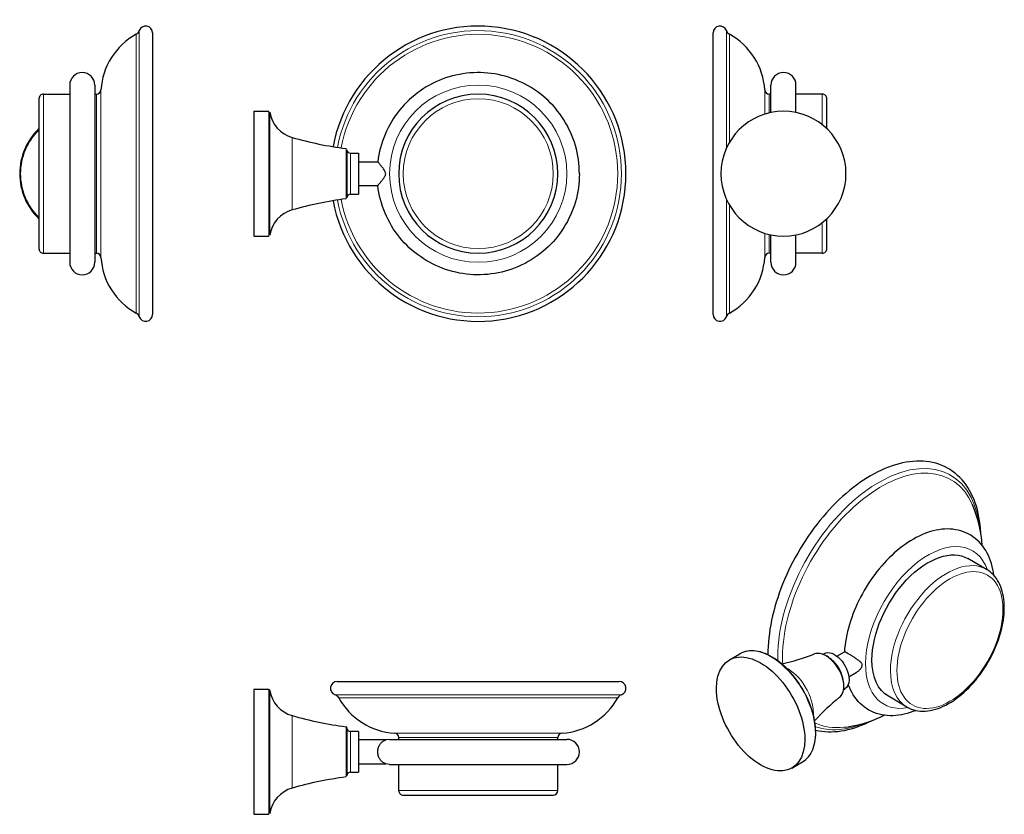
# Model space of a CAD drawing. Units: millimetres. Extents: x 152 to 585, y 150 to 500.
import ezdxf

# ---------------------------------------------------------------- set-up
doc = ezdxf.new("R2010")
doc.units = ezdxf.units.MM
doc.layers.get('0').update_dxf_attribs({"color": 106, "lineweight": 0})

# ---------------------------------------------------------------- blocks, each defined once
blk = doc.blocks.new('a', base_point=(225.4254, 149.668335))
at = {"color": 0, "linetype": 'Continuous', "lineweight": 30}
for p, q in [((254.892048, 459.520593), (254.892048, 432.020592)), ((254.892048, 459.520593), (261.456694, 459.520593)), ((295.892047, 442.584329), (295.892047, 432.020592)), ((297.392047, 441.020592), (300.892047, 441.020592)), ((300.892047, 441.020592), (300.892047, 432.020592)), ((300.892047, 437.248682), (309.429904, 437.248682)), ((254.892048, 432.020592), (254.892048, 404.520591)), ((295.892047, 432.020592), (295.892047, 421.456854)), ((300.892047, 432.020592), (300.892047, 423.020591)), ((300.892047, 426.792501), (309.42991, 426.792501)), ((297.392047, 423.020591), (300.892047, 423.020591)), ((254.892048, 404.520591), (261.456694, 404.520591))]:
    blk.add_line(p, q, dxfattribs=at)
at = {"color": 0, "linetype": 'Continuous', "lineweight": 0}
for p, q in [((261.456694, 459.520593), (261.456694, 432.020592)), ((261.950821, 459.097002), (261.950821, 432.020592)), ((271.777862, 447.972761), (271.777862, 432.020592)), ((295.457072, 443.080083), (295.457072, 432.020592)), ((297.392047, 441.020592), (297.392047, 432.020592)), ((261.456694, 432.020592), (261.456694, 404.520591)), ((261.950821, 432.020592), (261.950821, 404.944181)), ((271.777862, 432.020592), (271.777862, 416.068423)), ((295.457072, 432.020592), (295.457072, 420.9611)), ((297.392047, 432.020592), (297.392047, 423.020591))]:
    blk.add_line(p, q, dxfattribs=at)
at = {"color": 0, "linetype": 'Continuous', "lineweight": 30}
for points in [[(398.147064, 432.020599), (398.119568, 433.582825), (398.03717, 435.144592), (397.899963, 436.703583), (397.708038, 438.257507), (397.461548, 439.804077), (397.160522, 441.340973), (396.805176, 442.865936), (396.395935, 444.377045), (395.933685, 445.872498), (395.41925, 447.350677), (394.853485, 448.809814), (394.237152, 450.24826), (393.571167, 451.664246), (392.856323, 453.056122), (392.093475, 454.42215), (391.283447, 455.76062), (390.427063, 457.069855), (389.525177, 458.348114), (388.578613, 459.59375), (387.588318, 460.805054), (386.555664, 461.980652), (385.482086, 463.119232), (384.369049, 464.219452), (383.218018, 465.279968), (382.030426, 466.299438), (380.80777, 467.27655), (379.551483, 468.209961), (378.263184, 469.098633), (376.944519, 469.941498), (375.597168, 470.737579), (374.222778, 471.485809), (372.822968, 472.185211), (371.399414, 472.834717), (369.953766, 473.43338), (368.487793, 473.980438), (367.003418, 474.475555), (365.502502, 474.918304), (363.987, 475.308319), (362.45874, 475.645233), (360.919678, 475.92865), (359.371704, 476.158234), (357.816681, 476.333557), (356.256561, 476.454285), (354.693237, 476.519989), (353.128571, 476.530334), (351.564514, 476.485138), (350.00296, 476.384674), (348.445831, 476.229279), (346.89502, 476.019318), (345.352509, 475.755127), (343.82016, 475.437073), (342.299896, 475.06546), (340.793671, 474.640686), (339.303375, 474.163055), (337.830872, 473.633209), (336.377899, 473.05188), (334.946228, 472.419891), (333.537659, 471.738068), (332.153931, 471.007172), (330.796814, 470.228027), (329.468079, 469.401459), (328.169281, 468.528595), (326.901855, 467.610657), (325.667389, 466.648895), (324.467346, 465.64444), (323.303223, 464.598602), (322.176544, 463.512543), (321.088776, 462.387482), (320.041382, 461.224731), (319.035553, 460.025848), (318.07254, 458.792297), (317.153595, 457.525665), (316.279877, 456.227448), (315.452332, 454.899353), (314.671814, 453.54303), (313.939209, 452.160187), (313.255432, 450.752441), (312.621338, 449.321564), (312.038147, 447.869232), (311.507141, 446.397278), (311.029449, 444.907471), (310.603302, 443.401825), (310.225769, 441.882324), (309.913361, 440.350006), (309.634552, 438.808533), (309.430084, 437.248657)], [(312.914001, 432.02063), (312.871643, 432.411133), (312.757874, 432.785614), (312.595825, 433.138733), (312.405579, 433.473022), (312.199158, 433.792145), (311.983826, 434.098846), (311.764465, 434.394897), (311.544373, 434.681213), (311.325928, 434.958069), (311.111176, 435.22525), (310.901855, 435.4823), (310.699646, 435.728271), (310.506104, 435.962067), (310.322937, 436.182281), (310.151825, 436.387329), (309.994568, 436.575378), (309.852966, 436.744446), (309.728882, 436.892456), (309.624207, 437.017273), (309.54068, 437.116852), (309.479706, 437.189514), (309.442596, 437.233765), (309.430115, 437.248627)], [(398.147064, 432.020599), (398.119568, 430.458344), (398.03717, 428.896576), (397.899963, 427.337585), (397.708038, 425.783691), (397.461548, 424.237122), (397.160522, 422.700226), (396.805176, 421.175232), (396.395935, 419.664154), (395.933685, 418.168671), (395.41925, 416.690521), (394.853485, 415.231354), (394.237152, 413.792938), (393.571167, 412.376923), (392.856323, 410.985077), (392.093475, 409.619049), (391.283447, 408.280548), (390.427063, 406.971344), (389.525177, 405.693054), (388.578613, 404.447449), (387.588318, 403.236145), (386.555664, 402.060516), (385.482086, 400.921936), (384.369049, 399.821716), (383.218018, 398.76123), (382.030426, 397.74173), (380.80777, 396.764648), (379.551483, 395.831207), (378.263184, 394.942566), (376.944519, 394.09967), (375.597168, 393.303619), (374.222778, 392.555359), (372.822968, 391.855988), (371.399414, 391.206451), (369.953766, 390.607819), (368.487793, 390.06073), (367.003418, 389.565643), (365.502533, 389.122894), (363.987, 388.73288), (362.45874, 388.395966), (360.919678, 388.112518), (359.371704, 387.882965), (357.816711, 387.707642), (356.256561, 387.586914), (354.693237, 387.52121), (353.128571, 387.510864), (351.564514, 387.556061), (350.00296, 387.656525), (348.445831, 387.81189), (346.89505, 388.021851), (345.352509, 388.286041), (343.82016, 388.604126), (342.299927, 388.975708), (340.793671, 389.400513), (339.303375, 389.878113), (337.830872, 390.40799), (336.377899, 390.989319), (334.946228, 391.621277), (333.537659, 392.303131), (332.153931, 393.033997), (330.796844, 393.813171), (329.468079, 394.63974), (328.169281, 395.512573), (326.901886, 396.430511), (325.667389, 397.392303), (324.467346, 398.396729), (323.303223, 399.442596), (322.176544, 400.528656), (321.088806, 401.653717), (320.041382, 402.816437), (319.035553, 404.01535), (318.07254, 405.248871), (317.153595, 406.515533), (316.279877, 407.813721), (315.452332, 409.141815), (314.671814, 410.498138), (313.939209, 411.881012), (313.255432, 413.288727), (312.621338, 414.719635), (312.038147, 416.171936), (311.507141, 417.64389), (311.029449, 419.133698), (310.603302, 420.639374), (310.225769, 422.158844), (309.913361, 423.691162), (309.634552, 425.232635), (309.430084, 426.792511)], [(309.430115, 426.792542), (309.441467, 426.806091), (309.475372, 426.846527), (309.531189, 426.913055), (309.60791, 427.004486), (309.704224, 427.119324), (309.818573, 427.255707), (309.949463, 427.411896), (310.095215, 427.58609), (310.254242, 427.77652), (310.424927, 427.981415), (310.605743, 428.19931), (310.795258, 428.428925), (310.992004, 428.66922), (311.194611, 428.919281), (311.401581, 429.178375), (311.611328, 429.446167), (311.82196, 429.722717), (312.031311, 430.00827), (312.236115, 430.303864), (312.431732, 430.611237), (312.611572, 430.93277), (312.764069, 431.272156), (312.871948, 431.630585), (312.914001, 432.02063)]]:
    blk.add_lwpolyline(points, dxfattribs=at)
for centre, radius, start, end in [((353.636985, 432.021527), 64.997539, 359.999176, 169.441088), ((353.634524, 432.020592), 35, 0, 180), ((275.540506, 461.199316), 13.751337, 188.793904, 254.120193), ((316.915817, 606.681255), 165.002488, 254.123827, 262.527459), ((297.392442, 442.520987), 1.500394, 180.01505, 269.98495), ((353.636626, 432.024925), 64.997898, 190.56354, 359.996181), ((353.634524, 432.020592), 35, 180, 0), ((316.915817, 257.359929), 165.002488, 97.472541, 105.876173), ((297.392442, 421.520197), 1.500394, 90.01505, 179.98495), ((275.540506, 402.841867), 13.751337, 105.879807, 171.206096)]:
    blk.add_arc(centre, radius, start, end, dxfattribs=at)
at = {"color": 0, "linetype": 'Continuous', "lineweight": 0}
for radius, start, end in [(62.996865, 0, 169.394596), (61.367718, 0, 169.338755), (39.012542, 0, 180), (33, 0, 180), (62.996865, 190.605404, 0), (61.367718, 190.661245, 0), (39.012542, 180, 0), (33, 180, 0)]:
    blk.add_arc((353.634524, 432.020592), radius, start, end, dxfattribs=at)
blk = doc.blocks.new('b', base_point=(225.4254, 149.668335))
at = {"color": 0, "linetype": 'Continuous', "lineweight": 30}
for p, q in [((291.634516, 208.439972), (415.634516, 208.439972)), ((261.456686, 204.981204), (254.89204, 204.981204)), ((254.89204, 204.981204), (254.89204, 149.981202)), ((295.89204, 188.04494), (295.89204, 166.917465)), ((300.89204, 186.481203), (297.39204, 186.481203)), ((300.89204, 186.481203), (300.89204, 168.481202)), ((312.914032, 182.709293), (300.89204, 182.709293)), ((314.620419, 182.981202), (312.914032, 182.709293)), ((314.621974, 182.981203), (392.647059, 182.981203)), ((318.634516, 182.981203), (318.634516, 183.735652)), ((388.634516, 182.981203), (388.634516, 183.735652)), ((300.89204, 172.253112), (312.913999, 172.253112)), ((314.620419, 171.981203), (312.914, 172.253122)), ((314.621974, 171.981203), (392.647059, 171.981203)), ((318.634516, 160.439972), (318.634516, 171.981203)), ((388.634516, 160.439972), (388.634516, 171.981203)), ((297.39204, 168.481202), (300.89204, 168.481202)), ((320.634516, 158.439972), (386.634516, 158.439972)), ((254.89204, 149.981202), (261.456686, 149.981202))]:
    blk.add_line(p, q, dxfattribs=at)
at = {"color": 0, "linetype": 'Continuous', "lineweight": 0}
for p, q in [((261.456686, 204.981204), (261.456686, 149.981202)), ((261.950814, 204.557613), (261.950814, 150.404792)), ((290.637651, 202.610438), (416.631382, 202.610438)), ((292.266798, 201.231442), (415.002234, 201.231442)), ((271.777854, 193.433371), (271.777854, 161.529034)), ((295.457065, 188.540694), (295.457065, 166.421711)), ((297.39204, 186.481203), (297.39204, 168.481202)), ((316.759038, 185.731772), (390.509995, 185.731772)), ((318.634516, 183.735652), (388.634516, 183.735652)), ((318.634516, 160.439972), (388.634516, 160.439972))]:
    blk.add_line(p, q, dxfattribs=at)
at = {"color": 0, "linetype": 'Continuous', "lineweight": 30}
blk.add_lwpolyline([(312.914001, 172.253113), (312.863495, 172.270615), (312.730011, 172.320007), (312.54364, 172.396362), (312.328278, 172.496201), (312.097351, 172.618057), (311.858612, 172.761459), (311.617554, 172.926346), (311.377563, 173.112976), (311.141418, 173.321701), (310.91153, 173.552917), (310.690063, 173.806961), (310.479126, 174.084061), (310.280884, 174.384293), (310.097626, 174.707382), (309.931702, 175.05275), (309.785522, 175.419235), (309.66156, 175.805069), (309.562195, 176.207794), (309.489471, 176.624054), (309.445038, 177.049759), (309.430084, 177.480484), (309.444916, 177.911194), (309.489227, 178.33699), (309.56189, 178.753265), (309.661194, 179.156021), (309.785065, 179.54184), (309.931152, 179.908264), (310.097046, 180.253815), (310.280243, 180.577103), (310.478424, 180.877365), (310.689331, 181.154526), (310.910767, 181.408661), (311.140625, 181.639954), (311.37674, 181.848755), (311.61673, 182.035461), (311.857819, 182.200424), (312.096436, 182.343872), (312.327576, 182.465836), (312.542969, 182.56575), (312.729279, 182.642136), (312.863312, 182.691696), (312.914032, 182.70929)], dxfattribs=at)
for centre, radius, start, end in [((291.636313, 205.439664), 3.000308, 90.034304, 250.557966), ((415.634516, 205.439972), 3, 289.407731, 90), ((261.456686, 204.481204), 0.5, 8.790333, 90), ((275.539309, 206.658876), 13.75, 188.790333, 254.123764), ((289.640003, 199.779979), 3.001133, 28.923291, 70.584036), ((318.635899, 215.798431), 30.125182, 208.917423, 266.428042), ((388.634516, 215.796247), 30.122916, 273.569593, 331.084942), ((417.628247, 199.780905), 3, 109.407731, 151.084942), ((316.915304, 352.139422), 165, 254.123764, 262.527522), ((295.39204, 188.04494), 0.5, 0, 82.527522), ((297.39204, 187.981203), 1.5, 180, 270), ((316.635103, 183.736203), 1.999413, 359.984204, 86.446204), ((390.634516, 183.735652), 2, 93.569593, 180), ((392.647059, 177.481203), 5.5, 270, 90), ((316.915809, 2.820539), 165.002488, 97.472541, 105.876173), ((297.392434, 166.980808), 1.500394, 90.01505, 179.98495), ((275.540499, 148.302478), 13.751337, 105.879807, 171.206096), ((320.633924, 160.439379), 1.999408, 179.983024, 270.008873), ((386.634516, 160.439972), 2, 270, 360)]:
    blk.add_arc(centre, radius, start, end, dxfattribs=at)
blk = doc.blocks.new('c', base_point=(225.4254, 149.668335))
at = {"color": 0, "linetype": 'Continuous', "lineweight": 30}
for p, q in [((456.992796, 432.020576), (456.992796, 494.020576)), ((482.451565, 458.964965), (482.451565, 471.033119)), ((493.451565, 458.964965), (493.451565, 471.033119)), ((482.451565, 467.020576), (481.697116, 467.020576)), ((504.992796, 467.020576), (493.451565, 467.020576)), ((506.992796, 451.861987), (506.992796, 465.020576)), ((456.992796, 370.020576), (456.992796, 432.020576)), ((506.992796, 399.020576), (506.992796, 412.179166)), ((482.451565, 393.008034), (482.451565, 405.076188)), ((493.451565, 393.008034), (493.451565, 405.076188)), ((482.451565, 397.020576), (481.697116, 397.020576)), ((504.992796, 397.020576), (493.451565, 397.020576))]:
    blk.add_line(p, q, dxfattribs=at)
at = {"color": 0, "linetype": 'Continuous', "lineweight": 0}
for p, q in [((462.822329, 443.190696), (462.822329, 495.017442)), ((464.201325, 445.883339), (464.201325, 493.388294)), ((479.700996, 458.253727), (479.700996, 468.896055)), ((481.697116, 458.799895), (481.697116, 467.020576)), ((504.992796, 453.604054), (504.992796, 467.020576)), ((462.822329, 369.023711), (462.822329, 420.850457)), ((464.201325, 370.652859), (464.201325, 418.157814)), ((504.992796, 397.020576), (504.992796, 410.437099)), ((479.700996, 395.145098), (479.700996, 405.787426)), ((481.697116, 397.020576), (481.697116, 405.241258))]:
    blk.add_line(p, q, dxfattribs=at)
at = {"color": 0, "linetype": 'Continuous', "lineweight": 30}
for centre, radius, start, end in [((459.993103, 494.01878), 3.000308, 19.442034, 179.965696), ((465.652788, 496.01509), 3.001133, 199.415964, 241.076709), ((449.634337, 467.019194), 30.125182, 3.571958, 61.082577), ((487.951565, 471.033862), 5.5, 359.992254, 179.991539), ((481.696564, 469.01999), 1.999413, 183.553796, 270.015796), ((504.993388, 465.021169), 1.999408, 359.991127, 90.016976), ((487.951569, 432.020576), 27.500001, 0, 180), ((487.951569, 432.020576), 27.500001, 180, 0), ((504.993388, 399.019984), 1.999408, 269.983024, 0.008873), ((449.634337, 397.021959), 30.125182, 298.917423, 356.428042), ((481.696564, 395.021163), 1.999413, 89.984204, 176.446204), ((487.951565, 393.007291), 5.5, 180.008461, 0.007746), ((459.993103, 370.022373), 3.000308, 180.034304, 340.557966), ((465.652788, 368.026063), 3.001133, 118.923291, 160.584036)]:
    blk.add_arc(centre, radius, start, end, dxfattribs=at)
blk = doc.blocks.new('d', base_point=(225.4254, 149.668335))
at = {"color": 0, "linetype": 'Continuous', "lineweight": 30}
for p, q in [((577.273424, 257.838122), (569.112542, 262.54981)), ((511.477737, 219.594691), (514.756225, 221.487527)), ((464.151979, 217.988539), (468.793885, 220.668545)), ((505.383073, 220.431362), (505.928891, 220.74649)), ((516.705828, 210.539373), (519.98432, 212.432211)), ((514.383284, 204.843025), (514.928892, 205.158032)), ((542.273424, 197.216345), (534.112541, 201.928032)), ((491.651981, 170.357141), (496.293886, 173.037146))]:
    blk.add_line(p, q, dxfattribs=at)
for points in [[(574.726746, 274.050903), (574.614685, 275.803497), (574.448792, 277.5242), (574.228943, 279.210846), (573.955017, 280.86145), (573.627136, 282.474335), (573.245361, 284.047821), (572.809753, 285.5802), (572.320312, 287.069855), (571.777222, 288.515076), (571.18042, 289.914185), (570.53009, 291.265533), (569.826538, 292.567261), (569.070435, 293.817352), (568.262512, 295.013794), (567.403381, 296.154541), (566.493835, 297.237549), (565.534546, 298.260834), (564.526367, 299.222382), (563.471008, 300.120605), (562.370544, 300.953949), (561.227051, 301.720917), (560.042542, 302.420013), (558.819092, 303.049744), (557.558777, 303.608582), (556.263672, 304.095306), (554.936218, 304.509674), (553.578735, 304.851562), (552.193665, 305.121002), (550.783447, 305.317871), (549.350403, 305.44223), (547.896484, 305.494446), (546.423462, 305.475128), (544.933167, 305.384857), (543.427368, 305.224243), (541.907776, 304.993896), (540.376221, 304.694458), (538.834167, 304.326752), (537.283081, 303.891632), (535.724548, 303.389954), (534.159973, 302.822571), (532.590942, 302.190308), (531.018921, 301.493988), (529.445435, 300.734528), (527.871948, 299.912781), (526.30011, 299.029968), (524.731445, 298.08725), (523.16748, 297.085815), (521.609863, 296.026825), (520.060059, 294.911499), (518.519714, 293.741028), (516.990356, 292.516602), (515.473572, 291.239471), (513.970947, 289.911255), (512.48407, 288.533539), (511.014526, 287.107941), (509.563934, 285.636078), (508.133881, 284.119568), (506.725952, 282.559998), (505.341705, 280.959076), (503.982635, 279.318726), (502.650208, 277.6409), (501.345886, 275.92746), (500.071167, 274.18042), (498.827515, 272.401672), (497.616394, 270.59314), (496.439209, 268.756866), (495.297119, 266.894989), (494.191406, 265.009674), (493.12323, 263.103119), (492.093781, 261.17746), (491.104309, 259.234863), (490.155975, 257.277496), (489.250031, 255.307556), (488.387482, 253.327225), (487.569275, 251.33876), (486.796265, 249.344376), (486.069305, 247.346359), (485.389313, 245.346939), (484.757202, 243.348373), (484.173737, 241.35289), (483.639587, 239.362656), (483.155182, 237.379791), (482.721039, 235.406464), (482.337646, 233.444794), (482.005493, 231.496918), (481.725067, 229.564957), (481.496887, 227.651093), (481.321411, 225.757416), (481.199066, 223.886017), (481.130035, 222.038757), (481.11441, 220.215256)], [(580.520935, 255.195923), (580.328247, 256.528564), (580.085632, 257.834381), (579.792786, 259.111664), (579.449097, 260.358582), (579.054199, 261.573364), (578.607605, 262.754242), (578.108887, 263.899445), (577.557556, 265.007141), (576.953613, 266.075012), (576.297363, 267.10022), (575.589233, 268.079926), (574.829468, 269.011261), (574.019104, 269.891357), (573.159729, 270.717041), (572.253296, 271.48526), (571.301575, 272.193024), (570.307739, 272.838135), (569.275146, 273.418701), (568.207336, 273.932861), (567.107605, 274.378723), (565.979553, 274.754791), (564.826477, 275.061157), (563.651855, 275.298187), (562.459167, 275.466309), (561.251709, 275.565887), (560.03241, 275.597748), (558.803101, 275.563141), (557.565613, 275.46344), (556.321777, 275.299957), (555.073425, 275.074036), (553.822388, 274.787079), (552.570312, 274.440308), (551.318176, 274.034943), (550.0672, 273.572205), (548.818359, 273.053223), (547.572693, 272.479248), (546.331299, 271.85141), (545.095337, 271.170959), (543.866089, 270.439087), (542.644714, 269.657043), (541.432556, 268.825989), (540.230774, 267.947205), (539.040649, 267.021881), (537.863464, 266.051239), (536.700439, 265.03653), (535.552979, 263.97934), (534.422424, 262.881226), (533.310303, 261.743805), (532.217896, 260.568726), (531.146667, 259.357574), (530.098083, 258.111969), (529.073425, 256.833527), (528.074158, 255.524048), (527.101501, 254.185516), (526.156738, 252.819885), (525.24115, 251.429108), (524.356018, 250.015152), (523.502625, 248.580002), (522.682251, 247.12561), (521.896057, 245.654022), (521.145203, 244.167313), (520.430786, 242.667648), (519.753784, 241.157135), (519.115234, 239.637878), (518.515991, 238.111923), (517.956726, 236.581314), (517.438232, 235.048096), (516.961426, 233.514343), (516.5271, 231.982147), (516.136597, 230.45372), (515.790955, 228.931244), (515.489319, 227.416061), (515.229065, 225.908752), (515.022217, 224.415817), (514.848511, 222.93071), (514.733093, 221.447601)], [(585.107971, 240.99942), (585.083923, 242.248062), (585.011597, 243.471344), (584.890747, 244.666916), (584.72113, 245.832397), (584.502686, 246.965637), (584.235474, 248.06459), (583.919495, 249.127258), (583.554932, 250.151642), (583.141724, 251.135712), (582.680054, 252.077454), (582.169922, 252.974869), (581.611694, 253.825714), (581.006226, 254.627518), (580.354309, 255.377777), (579.656921, 256.074005), (578.916199, 256.713745), (578.134644, 257.294586), (577.273438, 257.838135)], [(542.273438, 197.216339), (543.175171, 196.742188), (544.114624, 196.338348), (545.08783, 196.005859), (546.090698, 195.745667), (547.119446, 195.558716), (548.171021, 195.444763), (549.242859, 195.402924), (550.332458, 195.432236), (551.437317, 195.531815), (552.554993, 195.700699), (553.682983, 195.937943), (554.819275, 196.242325), (555.962036, 196.61261), (557.109253, 197.047546), (558.259033, 197.545868), (559.409424, 198.106339), (560.558594, 198.727692), (561.704529, 199.408691), (562.845276, 200.147812), (563.978821, 200.943207), (565.102966, 201.793015), (566.215637, 202.695358), (567.314819, 203.648346), (568.398315, 204.650146), (569.464111, 205.698853), (570.510071, 206.792603), (571.534241, 207.929199), (572.534546, 209.106049), (573.509155, 210.320587), (574.456055, 211.570206), (575.373352, 212.85231), (576.259094, 214.164291), (577.111267, 215.503571), (577.92804, 216.867538), (578.707703, 218.253357), (579.448975, 219.658051), (580.150391, 221.078659), (580.810547, 222.512192), (581.428101, 223.955688), (582.001709, 225.406143), (582.529907, 226.860596), (583.011353, 228.316055), (583.444946, 229.769653), (583.829956, 231.218552), (584.165649, 232.659958), (584.451416, 234.091049), (584.686523, 235.509048), (584.870178, 236.911133), (585.001892, 238.294449), (585.081238, 239.656067), (585.107971, 240.99942)], [(496.293884, 173.03714), (497.025665, 173.506195), (497.716156, 174.043747), (498.363159, 174.647293), (498.964386, 175.314316), (499.517609, 176.042282), (500.020569, 176.82872), (500.471283, 177.671036), (500.868958, 178.566483), (501.213226, 179.512283), (501.503662, 180.5056), (501.739838, 181.54364), (501.921356, 182.623581), (502.047821, 183.742645), (502.118744, 184.89801), (502.133881, 186.086792), (502.093536, 187.305618), (501.998322, 188.550949), (501.848785, 189.819199), (501.645599, 191.106827), (501.389252, 192.410278), (501.080414, 193.725983), (500.719635, 195.050369), (500.307556, 196.379913), (499.845032, 197.710983), (499.333801, 199.039886), (498.775635, 200.362946), (498.172302, 201.676422), (497.525574, 202.976624), (496.83725, 204.259857), (496.10907, 205.5224), (495.342865, 206.760544), (494.540527, 207.970718), (493.70459, 209.149734), (492.837494, 210.294403), (491.941864, 211.401566), (491.020172, 212.468079), (490.074951, 213.490799), (489.108765, 214.466537), (488.124146, 215.392197), (487.123779, 216.265411), (486.110443, 217.084244), (485.086914, 217.846741), (484.055939, 218.55098), (483.020355, 219.195038), (481.98291, 219.776978), (480.94635, 220.294876), (479.913513, 220.746796), (478.887146, 221.130859), (477.869934, 221.445801), (476.864563, 221.690918), (475.873657, 221.865524), (474.899841, 221.968933), (473.945801, 222.000473), (473.01416, 221.959442), (472.107635, 221.845291), (471.22937, 221.658478), (470.382751, 221.399872), (469.571075, 221.070343), (468.793884, 220.668549)], [(522.626526, 215.725876), (522.586182, 216.033585), (522.476196, 216.310013), (522.315674, 216.558716), (522.120972, 216.788742), (521.901672, 217.007385), (521.663269, 217.21965), (521.409302, 217.428833), (521.142212, 217.637177), (520.863342, 217.84584), (520.573975, 218.055725), (520.275208, 218.267181), (519.967957, 218.480301), (519.65332, 218.694839), (519.332336, 218.910416), (519.006348, 219.126312), (518.67688, 219.34166), (518.345764, 219.555222), (518.015076, 219.765656), (517.687378, 219.971298), (517.365295, 220.170334), (517.051819, 220.360825), (516.750122, 220.540771), (516.463196, 220.708344), (516.193848, 220.861862), (515.944641, 220.999878), (515.717468, 221.121429), (515.513855, 221.225861), (515.334412, 221.312958), (515.179688, 221.382736), (515.049255, 221.435562), (514.942566, 221.47197), (514.859009, 221.492432), (514.797607, 221.497589), (514.756226, 221.487534)], [(512.604553, 201.493027), (513.019897, 201.881805), (513.388062, 202.3311), (513.706421, 202.835815), (513.972534, 203.390884), (514.185303, 203.991943), (514.344604, 204.634995), (514.450439, 205.316071), (514.502686, 206.031158), (514.501831, 206.775742), (514.448547, 207.544998), (514.343689, 208.334137), (514.187866, 209.138367), (513.981873, 209.95285), (513.726868, 210.772644), (513.424988, 211.592316), (513.07843, 212.406464), (512.689392, 213.209641), (512.260193, 213.996429), (511.793701, 214.76181), (511.293335, 215.500992), (510.762482, 216.209183), (510.204498, 216.881622), (509.622772, 217.513535), (509.020844, 218.100494), (508.402435, 218.639114), (507.771484, 219.126221), (507.131775, 219.558609), (506.487183, 219.933075), (505.841522, 220.246567), (505.198486, 220.49678), (504.561615, 220.681824), (503.934509, 220.799805), (503.32074, 220.848816), (502.724213, 220.827194), (502.15033, 220.734528), (501.592743, 220.566055)], [(519.976501, 212.427673), (520.257935, 212.600189), (520.532349, 212.789337), (520.79895, 212.993927), (521.057007, 213.212952), (521.305542, 213.445541), (521.543579, 213.690964), (521.769653, 213.948685), (521.981567, 214.218277), (522.176086, 214.49939), (522.348267, 214.79155), (522.489746, 215.093628), (522.587524, 215.400787), (522.626526, 215.725876)], [(546.186462, 195.724945), (544.91748, 195.218796), (543.646729, 194.77092), (542.375305, 194.382523), (541.104553, 194.05481), (539.835815, 193.789185), (538.57074, 193.587219), (537.310974, 193.450455), (536.057983, 193.380463), (534.813599, 193.378754), (533.580261, 193.44632), (532.361206, 193.583679), (531.159729, 193.791351), (529.979126, 194.069839), (528.822693, 194.419662), (527.693726, 194.841309), (526.595703, 195.334549), (525.532593, 195.897583), (524.508545, 196.528473), (523.5271, 197.224976), (522.590698, 197.984268), (521.701843, 198.803391), (520.862793, 199.679459), (520.075745, 200.609482), (519.341553, 201.590332), (518.661011, 202.618805), (518.034424, 203.69194), (517.461975, 204.80719), (516.943726, 205.962021), (516.474426, 207.16655)], [(502.108917, 186.995255), (503.441772, 186.722916), (504.798737, 186.518127), (506.177826, 186.380722), (507.576996, 186.310471), (508.994293, 186.30719), (510.427979, 186.370468), (511.876617, 186.49968), (513.338745, 186.694214), (514.812927, 186.953445), (516.297668, 187.276718), (517.791626, 187.663452), (519.293274, 188.1129), (520.80127, 188.624222), (522.31427, 189.196518), (523.830872, 189.828918), (525.349731, 190.520554), (526.950195, 191.312012)], [(514.667664, 188.336502), (516.475586, 188.571533), (518.274109, 188.87468), (520.061096, 189.244171), (521.834412, 189.678299), (523.591919, 190.175339), (525.332336, 190.733582), (527.05481, 191.351395), (528.758545, 192.02713), (530.442749, 192.75914), (532.223999, 193.603683)]]:
    blk.add_lwpolyline(points, dxfattribs=at)
for centre, radius, start, end in [((522.76945, 265.329326), 52.694289, 3.287957, 23.315555), ((464.737903, 317.284258), 103.502117, 282.508718, 290.859533), ((577.93741, 121.216869), 103.501897, 129.140461, 137.492067)]:
    blk.add_arc(centre, radius, start, end, dxfattribs=at)
at = {"color": 0, "linetype": 'Continuous', "lineweight": 0, "extrusion": (0, 0, -1)}
for centre, major_axis, start_param, end_param in [((529.954401, 244.743254), (-31.498433, -54.556886), 0.7853981634, 3.7867562546), ((530.929499, 244.180281), (-30.683859, -53.146003), 0.7853981634, 3.5428645605), ((551.612541, 232.238921), (-19.506271, -33.785853), 0.7853981634, 3.5997744161), ((559.773424, 227.527233), (-17.5, -30.310889), 0.7853981634, 3.1415926766), ((561.187638, 226.710737), (-16.5, -28.578838), 0.7853981634, 3.926990817), ((561.187638, 226.710737), (-16.5, -28.578838), 3.926990817, 7.0685834706), ((482.543886, 196.852845), (-13.75, 23.815699), -0.0000000315, 2.3561944902), ((506.585784, 210.733442), (-5.529746, 9.577801), 0.0928797881, 2.3561944902), ((529.954401, 244.743254), (-31.498433, -54.556886), 0.7575185383, 0.7853981634), ((530.929499, 244.180281), (-30.683859, -53.146003), 0.7289414816, 0.7853981634), ((507.954018, 211.523392), (-4.5, 7.794229), 0.9000784907, 2.2417090127), ((489.842053, 201.066445), (-7.976084, 13.814984), 0.7164759417, 2.3561944902), ((551.612541, 232.238921), (-19.506271, -33.785853), 5.8250012467, 7.0685834706), ((559.773424, 227.527233), (-17.5, -30.310889), 6.2831851965, 7.0685834706), ((506.585784, 210.733442), (-5.529746, 9.577801), 2.3561944902, 3.0487131899), ((489.842053, 201.066445), (-7.976084, 13.814984), 2.3561944902, 2.4254246373), ((530.929499, 244.180281), (-30.683859, -53.146003), 5.8819166252, 6.2340497666), ((529.954401, 244.743254), (-31.498433, -54.556886), 5.6380350672, 6.1762514581), ((482.543886, 196.852845), (-13.75, 23.815699), 2.3561944902, 3.1415926221)]:
    blk.add_ellipse(centre, major_axis=major_axis, ratio=0.57735, start_param=start_param, end_param=end_param, dxfattribs=at)
at = {"color": 0, "linetype": 'Continuous', "lineweight": 30, "extrusion": (0, 0, -1)}
for centre, major_axis, start_param, end_param in [((551.612541, 232.238921), (-17.5, -30.310889), 0.7853981634, 3.1415926764), ((477.90198, 194.17284), (-13.75, 23.815699), 5.4977871438, 8.6393797974), ((510.428891, 212.952261), (-4.5, 7.794229), -0.0000000315, 2.3561944902), ((551.612541, 232.238921), (-17.5, -30.310889), 0.0000000229, 0.7853981634), ((510.428891, 212.952261), (-4.5, 7.794229), 2.3561944902, 3.1415926221), ((477.90198, 194.17284), (-13.75, 23.815699), 2.3561944902, 5.4977871438)]:
    blk.add_ellipse(centre, major_axis=major_axis, ratio=0.57735, start_param=start_param, end_param=end_param, dxfattribs=at)
blk = doc.blocks.new('e', base_point=(242.578323, 0))
at = {"color": 0, "linetype": 'Continuous', "lineweight": 0}
for p, q in [((204.507513, 495.017426), (204.507513, 432.020561)), ((203.128517, 493.388279), (203.128517, 432.020561)), ((187.628847, 468.89604), (187.628847, 432.020561)), ((162.337047, 467.020561), (162.337047, 432.020561)), ((185.632727, 467.020561), (185.632727, 432.020561)), ((162.337047, 432.020561), (162.337047, 397.020561)), ((185.632727, 432.020561), (185.632727, 397.020561)), ((187.628847, 432.020561), (187.628847, 395.145083)), ((203.128517, 432.020561), (203.128517, 370.652843)), ((204.507513, 432.020561), (204.507513, 369.023696))]:
    blk.add_line(p, q, dxfattribs=at)
at = {"color": 0, "linetype": 'Continuous', "lineweight": 30}
for p, q in [((210.337047, 494.020561), (210.337047, 432.020561)), ((173.878278, 471.033103), (173.878278, 432.020561)), ((184.878278, 471.033103), (184.878278, 432.020561)), ((160.337047, 465.020561), (160.337047, 432.020561)), ((162.337047, 467.020561), (173.878278, 467.020561)), ((184.878278, 467.020561), (185.632727, 467.020561)), ((160.337047, 432.020561), (160.337047, 399.020561)), ((173.878278, 432.020561), (173.878278, 393.008019)), ((184.878278, 432.020561), (184.878278, 393.008019)), ((210.337047, 432.020561), (210.337047, 370.020561)), ((162.337047, 397.020561), (173.878278, 397.020561)), ((184.878278, 397.020561), (185.632727, 397.020561))]:
    blk.add_line(p, q, dxfattribs=at)
for centre, radius, start, end in [((201.677054, 496.015075), 3.001133, 298.923291, 340.584036), ((207.33674, 494.018765), 3.000308, 0.034304, 160.557966), ((217.695506, 467.019179), 30.125182, 118.917423, 176.428042), ((179.378278, 471.033847), 5.5, 0.008461, 180.007746), ((185.633278, 469.019975), 1.999413, 269.984204, 356.446204), ((162.336454, 465.021154), 1.999408, 89.983024, 180.008873), ((179.378282, 432.020561), 27.500001, 133.821056, 180), ((179.378282, 432.020561), 27.500001, 180, 226.178944), ((162.336454, 399.019969), 1.999408, 179.991127, 270.016976), ((185.633278, 395.021148), 1.999413, 3.553796, 90.015796), ((217.695506, 397.021943), 30.125182, 183.571958, 241.082577), ((179.378278, 393.007276), 5.5, 179.992254, 359.991539), ((201.677054, 368.026048), 3.001133, 19.415964, 61.076709), ((207.33674, 370.022358), 3.000308, 199.442034, 359.965696)]:
    blk.add_arc(centre, radius, start, end, dxfattribs=at)
at = {"color": 0, "linetype": 'Continuous', "lineweight": 0}
for start, end in [(134.687579, 180), (180, 225.312421)]:
    blk.add_arc((179.378282, 432.020561), 27.076411, start, end, dxfattribs=at)

msp = doc.modelspace()

# ---------------------------------------------------------------- block references
at = {"color": 7, "linetype": 'Continuous', "lineweight": 0, "true_color": 0xf7f7f7}
for name, p in [('a', (225.4254, 149.668335)), ('e', (242.578323, 0)), ('c', (225.4254, 149.668335)), ('d', (225.4254, 149.668335)), ('b', (225.4254, 149.668335))]:
    msp.add_blockref(name, p, dxfattribs=at)

doc.saveas('drawing.dxf')
